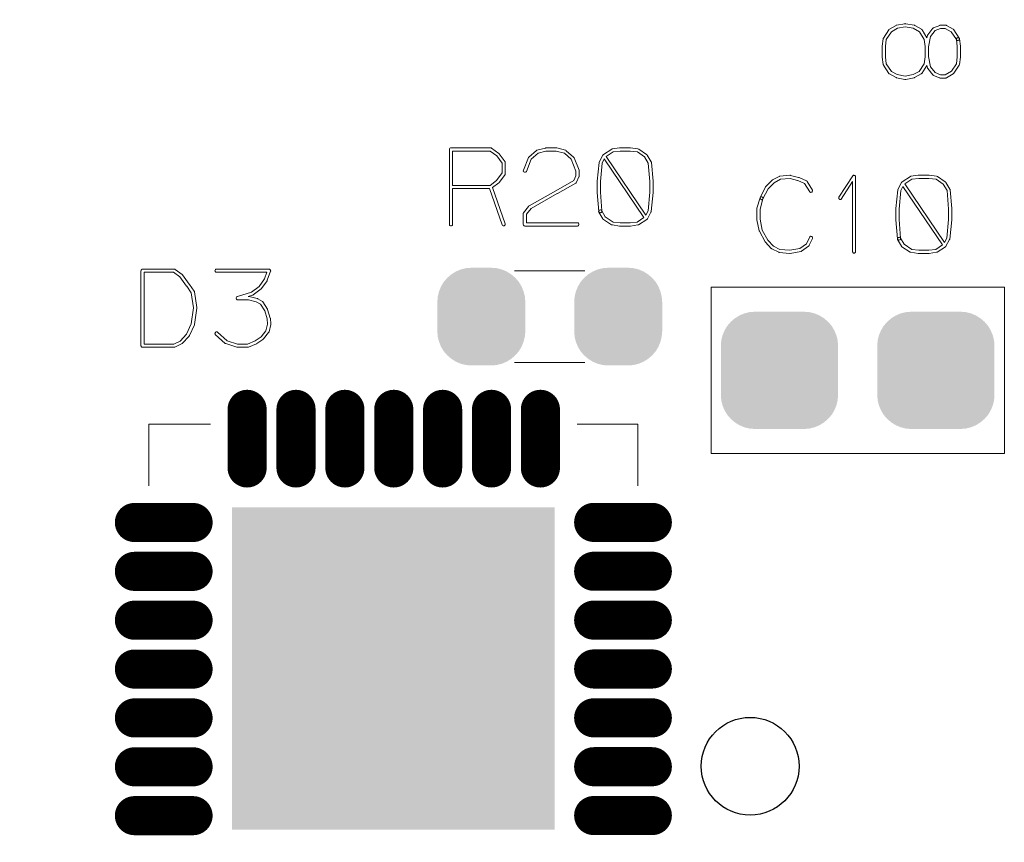
# Model space of a CAD drawing. Units: inches. Extents: x -20 to 45, y -45 to 70.
# Drawn here: x 11 to 21, y -28 to -19 of the extents above; entities that cross this region are included whole.
import ezdxf

# ---------------------------------------------------------------- set-up
doc = ezdxf.new("R2010")
doc.units = ezdxf.units.IN
doc.header["$MEASUREMENT"] = 0
doc.layers.get('0').update_dxf_attribs({"color": 255})
doc.layers.get('Defpoints').update_dxf_attribs({"color": 255})
doc.layers.add('SILKSCREENTOP_G', color=255, linetype='Continuous')
doc.styles.add('GOST-2.304_Type-B_italic', font='GOST Common Italic.ttf')
doc.dimstyles.get("Standard").update_dxf_attribs({"dimtxt": 2.5, "dimasz": 2.5, "dimexe": 1, "dimexo": 0, "dimgap": 0.5, "dimtad": 1, "dimdsep": 46, "dimtxsty": 'GOST-2.304_Type-B_italic', "dimcen": 0.09, "dimadec": 0, "dimazin": 0, "dimtfac": 1, "dimtofl": 0, "dimtmove": 0, "dimatfit": 3, "dimfxl": 1, "dimtolj": 1, "dimtzin": 0, "dimarcsym": 0})

# ---------------------------------------------------------------- blocks, each defined once
blk = doc.blocks.new('*D32')
at = {"color": 0, "lineweight": -2, "transparency": 16777216}
for p, q in [((9.661, -32.639), (9.661, 62.639)), ((32.521, -32.639), (32.521, 62.639)), ((12.161, 61.639), (30.021, 61.639))]:
    blk.add_line(p, q, dxfattribs=at)
at = {"color": 0, "transparency": 16777216}
for points in [[(12.161, 62.055), (12.161, 61.222), (9.661, 61.639)], [(30.021, 62.055), (30.021, 61.222), (32.521, 61.639)]]:
    blk.add_solid(points, dxfattribs=at)
at = {"layer": 'Defpoints', "color": 0, "transparency": 16777216}
for p in [(32.521, 61.639), (9.661, -32.639), (32.521, -32.639)]:
    blk.add_point(p, dxfattribs=at)
at = {"color": 0, "transparency": 16777216, "insert": (21.091, 63.389), "char_height": 2.5, "attachment_point": 5, "style": 'GOST-2.304_Type-B_italic'}
blk.add_mtext('\\A1;22.86', dxfattribs=at)

msp = doc.modelspace()

# ---------------------------------------------------------------- linework, layer by layer
at = {"color": 0, "const_width": 0.4}
for points in [[(13.595, -23.378), (13.595, -23.978)], [(14.095, -23.378), (14.095, -23.978)], [(14.595, -23.378), (14.595, -23.978)], [(15.095, -23.378), (15.095, -23.978)], [(15.595, -23.378), (15.595, -23.978)], [(16.095, -23.378), (16.095, -23.978)], [(16.595, -23.378), (16.595, -23.978)], [(13.042, -24.536), (12.442, -24.536)], [(17.74, -24.535), (17.14, -24.535)], [(13.042, -25.036), (12.442, -25.036)], [(17.74, -25.035), (17.14, -25.035)], [(13.042, -25.536), (12.442, -25.536)], [(17.74, -25.535), (17.14, -25.535)], [(13.042, -26.036), (12.442, -26.036)], [(17.74, -26.035), (17.14, -26.035)], [(13.042, -26.536), (12.442, -26.536)], [(17.74, -26.535), (17.14, -26.535)], [(13.042, -27.036), (12.442, -27.036)], [(17.74, -27.035), (17.14, -27.035)], [(13.042, -27.536), (12.442, -27.536)], [(17.74, -27.535), (17.14, -27.535)]]:
    msp.add_lwpolyline(points, dxfattribs=at)
at = {"color": 0, "const_width": 0.2}
for points in [[(13.495, -23.378, 1), (13.695, -23.378, 1)], [(13.995, -23.378, 1), (14.195, -23.378, 1)], [(14.495, -23.378, 1), (14.695, -23.378, 1)], [(14.995, -23.378, 1), (15.195, -23.378, 1)], [(15.495, -23.378, 1), (15.695, -23.378, 1)], [(15.995, -23.378, 1), (16.195, -23.378, 1)], [(16.495, -23.378, 1), (16.695, -23.378, 1)], [(13.495, -23.978, 1), (13.695, -23.978, 1)], [(13.995, -23.978, 1), (14.195, -23.978, 1)], [(14.495, -23.978, 1), (14.695, -23.978, 1)], [(14.995, -23.978, 1), (15.195, -23.978, 1)], [(15.495, -23.978, 1), (15.695, -23.978, 1)], [(15.995, -23.978, 1), (16.195, -23.978, 1)], [(16.495, -23.978, 1), (16.695, -23.978, 1)], [(12.342, -24.536, 1), (12.542, -24.536, 1)], [(12.942, -24.536, 1), (13.142, -24.536, 1)], [(17.04, -24.535, 1), (17.24, -24.535, 1)], [(17.64, -24.535, 1), (17.84, -24.535, 1)], [(12.342, -25.036, 1), (12.542, -25.036, 1)], [(12.942, -25.036, 1), (13.142, -25.036, 1)], [(17.04, -25.035, 1), (17.24, -25.035, 1)], [(17.64, -25.035, 1), (17.84, -25.035, 1)], [(12.342, -25.536, 1), (12.542, -25.536, 1)], [(12.942, -25.536, 1), (13.142, -25.536, 1)], [(17.04, -25.535, 1), (17.24, -25.535, 1)], [(17.64, -25.535, 1), (17.84, -25.535, 1)], [(12.342, -26.036, 1), (12.542, -26.036, 1)], [(12.942, -26.036, 1), (13.142, -26.036, 1)], [(17.04, -26.035, 1), (17.24, -26.035, 1)], [(17.64, -26.035, 1), (17.84, -26.035, 1)], [(12.342, -26.536, 1), (12.542, -26.536, 1)], [(12.942, -26.536, 1), (13.142, -26.536, 1)], [(17.04, -26.535, 1), (17.24, -26.535, 1)], [(17.64, -26.535, 1), (17.84, -26.535, 1)], [(12.342, -27.036, 1), (12.542, -27.036, 1)], [(12.942, -27.036, 1), (13.142, -27.036, 1)], [(17.04, -27.035, 1), (17.24, -27.035, 1)], [(17.64, -27.035, 1), (17.84, -27.035, 1)], [(12.342, -27.536, 1), (12.542, -27.536, 1)], [(12.942, -27.536, 1), (13.142, -27.536, 1)], [(17.04, -27.535, 1), (17.24, -27.535, 1)], [(17.64, -27.535, 1), (17.84, -27.535, 1)]]:
    msp.add_lwpolyline(points, format="xyb", close=True, dxfattribs=at)
at = {"color": 0}
msp.add_circle((18.741, -27.03), 0.5, dxfattribs=at)
for points in [[(15.732, -21.967), (15.782, -21.946), (16.249, -21.967), (16.199, -21.946)], [(15.782, -21.946), (15.836, -21.933), (16.199, -21.946), (16.145, -21.933)], [(15.836, -21.933), (15.891, -21.929), (16.145, -21.933), (16.09, -21.929)], [(17.132, -21.967), (17.182, -21.946), (17.649, -21.967), (17.599, -21.946)], [(17.182, -21.946), (17.236, -21.933), (17.599, -21.946), (17.545, -21.933)], [(17.236, -21.933), (17.291, -21.929), (17.545, -21.933), (17.49, -21.929)], [(15.607, -22.073), (15.643, -22.032), (16.374, -22.073), (16.338, -22.032)], [(15.643, -22.032), (15.685, -21.996), (16.338, -22.032), (16.296, -21.996)], [(15.685, -21.996), (15.732, -21.967), (16.296, -21.996), (16.249, -21.967)], [(17.007, -22.073), (17.043, -22.032), (17.774, -22.073), (17.738, -22.032)], [(17.043, -22.032), (17.085, -21.996), (17.738, -22.032), (17.696, -21.996)], [(17.085, -21.996), (17.132, -21.967), (17.696, -21.996), (17.649, -21.967)], [(15.558, -22.171), (15.579, -22.12), (16.423, -22.171), (16.402, -22.12)], [(15.579, -22.12), (15.607, -22.073), (16.402, -22.12), (16.374, -22.073)], [(16.958, -22.171), (16.979, -22.12), (17.823, -22.171), (17.802, -22.12)], [(16.979, -22.12), (17.007, -22.073), (17.802, -22.12), (17.774, -22.073)], [(15.541, -22.279), (15.545, -22.224), (16.441, -22.279), (16.436, -22.224)], [(15.545, -22.224), (15.558, -22.171), (16.436, -22.224), (16.423, -22.171)], [(16.941, -22.279), (16.945, -22.224), (17.841, -22.279), (17.836, -22.224)], [(16.945, -22.224), (16.958, -22.171), (17.836, -22.224), (17.823, -22.171)], [(15.541, -22.579), (15.541, -22.279), (16.441, -22.579), (16.441, -22.279)], [(16.941, -22.579), (16.941, -22.279), (17.841, -22.579), (17.841, -22.279)], [(18.543, -22.482), (18.585, -22.446), (19.538, -22.482), (19.496, -22.446)], [(18.585, -22.446), (18.632, -22.417), (19.496, -22.446), (19.449, -22.417)], [(18.632, -22.417), (18.682, -22.396), (19.449, -22.417), (19.399, -22.396)], [(18.682, -22.396), (18.736, -22.383), (19.399, -22.396), (19.345, -22.383)], [(18.736, -22.383), (18.791, -22.379), (19.345, -22.383), (19.29, -22.379)], [(20.143, -22.482), (20.185, -22.446), (21.138, -22.482), (21.096, -22.446)], [(20.185, -22.446), (20.232, -22.417), (21.096, -22.446), (21.049, -22.417)], [(20.232, -22.417), (20.282, -22.396), (21.049, -22.417), (20.999, -22.396)], [(20.282, -22.396), (20.336, -22.383), (20.999, -22.396), (20.945, -22.383)], [(20.336, -22.383), (20.391, -22.379), (20.945, -22.383), (20.89, -22.379)], [(18.479, -22.57), (18.507, -22.523), (19.602, -22.57), (19.574, -22.523)], [(18.507, -22.523), (18.543, -22.482), (19.574, -22.523), (19.538, -22.482)], [(20.079, -22.57), (20.107, -22.523), (21.202, -22.57), (21.174, -22.523)], [(20.107, -22.523), (20.143, -22.482), (21.174, -22.523), (21.138, -22.482)], [(15.545, -22.634), (15.541, -22.579), (16.436, -22.634), (16.441, -22.579)], [(15.558, -22.687), (15.545, -22.634), (16.423, -22.687), (16.436, -22.634)], [(16.945, -22.634), (16.941, -22.579), (17.836, -22.634), (17.841, -22.579)], [(16.958, -22.687), (16.945, -22.634), (17.823, -22.687), (17.836, -22.634)], [(18.445, -22.674), (18.458, -22.621), (19.636, -22.674), (19.623, -22.621)], [(18.458, -22.621), (18.479, -22.57), (19.623, -22.621), (19.602, -22.57)], [(20.045, -22.674), (20.058, -22.621), (21.236, -22.674), (21.223, -22.621)], [(20.058, -22.621), (20.079, -22.57), (21.223, -22.621), (21.202, -22.57)], [(15.579, -22.738), (15.558, -22.687), (16.402, -22.738), (16.423, -22.687)], [(15.607, -22.785), (15.579, -22.738), (16.374, -22.785), (16.402, -22.738)], [(16.979, -22.738), (16.958, -22.687), (17.802, -22.738), (17.823, -22.687)], [(17.007, -22.785), (16.979, -22.738), (17.774, -22.785), (17.802, -22.738)], [(18.441, -22.729), (18.445, -22.674), (19.64, -22.729), (19.636, -22.674)], [(18.441, -23.229), (18.441, -22.729), (19.64, -23.229), (19.64, -22.729)], [(20.041, -22.729), (20.045, -22.674), (21.24, -22.729), (21.236, -22.674)], [(20.041, -23.229), (20.041, -22.729), (21.24, -23.229), (21.24, -22.729)], [(15.643, -22.826), (15.607, -22.785), (16.338, -22.826), (16.374, -22.785)], [(15.685, -22.862), (15.643, -22.826), (16.296, -22.862), (16.338, -22.826)], [(15.732, -22.891), (15.685, -22.862), (16.249, -22.891), (16.296, -22.862)], [(17.043, -22.826), (17.007, -22.785), (17.738, -22.826), (17.774, -22.785)], [(17.085, -22.862), (17.043, -22.826), (17.696, -22.862), (17.738, -22.826)], [(17.132, -22.891), (17.085, -22.862), (17.649, -22.891), (17.696, -22.862)], [(15.782, -22.912), (15.732, -22.891), (16.199, -22.912), (16.249, -22.891)], [(15.836, -22.925), (15.782, -22.912), (16.145, -22.925), (16.199, -22.912)], [(15.891, -22.929), (15.836, -22.925), (16.09, -22.929), (16.145, -22.925)], [(17.182, -22.912), (17.132, -22.891), (17.599, -22.912), (17.649, -22.891)], [(17.236, -22.925), (17.182, -22.912), (17.545, -22.925), (17.599, -22.912)], [(17.291, -22.929), (17.236, -22.925), (17.49, -22.929), (17.545, -22.925)], [(18.445, -23.284), (18.441, -23.229), (19.636, -23.284), (19.64, -23.229)], [(20.045, -23.284), (20.041, -23.229), (21.236, -23.284), (21.24, -23.229)], [(18.458, -23.337), (18.445, -23.284), (19.623, -23.337), (19.636, -23.284)], [(18.479, -23.388), (18.458, -23.337), (19.602, -23.388), (19.623, -23.337)], [(20.058, -23.337), (20.045, -23.284), (21.223, -23.337), (21.236, -23.284)], [(20.079, -23.388), (20.058, -23.337), (21.202, -23.388), (21.223, -23.337)], [(18.507, -23.435), (18.479, -23.388), (19.574, -23.435), (19.602, -23.388)], [(18.543, -23.476), (18.507, -23.435), (19.538, -23.476), (19.574, -23.435)], [(20.107, -23.435), (20.079, -23.388), (21.174, -23.435), (21.202, -23.388)], [(20.143, -23.476), (20.107, -23.435), (21.138, -23.476), (21.174, -23.435)], [(18.585, -23.512), (18.543, -23.476), (19.496, -23.512), (19.538, -23.476)], [(18.632, -23.541), (18.585, -23.512), (19.449, -23.541), (19.496, -23.512)], [(18.682, -23.562), (18.632, -23.541), (19.399, -23.562), (19.449, -23.541)], [(18.736, -23.575), (18.682, -23.562), (19.345, -23.575), (19.399, -23.562)], [(20.185, -23.512), (20.143, -23.476), (21.096, -23.512), (21.138, -23.476)], [(20.232, -23.541), (20.185, -23.512), (21.049, -23.541), (21.096, -23.512)], [(20.282, -23.562), (20.232, -23.541), (20.999, -23.562), (21.049, -23.541)], [(20.336, -23.575), (20.282, -23.562), (20.945, -23.575), (20.999, -23.562)], [(18.791, -23.579), (18.736, -23.575), (19.29, -23.579), (19.345, -23.575)], [(20.391, -23.579), (20.336, -23.575), (20.89, -23.579), (20.945, -23.575)], [(13.441, -27.68), (13.441, -24.38), (16.741, -27.68), (16.741, -24.38)]]:
    msp.add_solid(points, dxfattribs=at)
at = {"layer": 'SILKSCREENTOP_G', "color": 0, "lineweight": 0}
for p, q in [((20.324, -19.432), (20.239, -19.448)), ((20.327, -19.431), (20.324, -19.432)), ((20.329, -19.432), (20.327, -19.431)), ((20.332, -19.432), (20.329, -19.432)), ((20.418, -19.448), (20.332, -19.432)), ((20.16, -19.495), (20.105, -19.58)), ((20.133, -19.594), (20.186, -19.516)), ((20.161, -19.492), (20.16, -19.495)), ((20.166, -19.489), (20.161, -19.492)), ((20.234, -19.449), (20.166, -19.489)), ((20.186, -19.516), (20.248, -19.479)), ((20.236, -19.448), (20.234, -19.448)), ((20.234, -19.448), (20.234, -19.449)), ((20.239, -19.448), (20.236, -19.448)), ((20.248, -19.479), (20.328, -19.465)), ((20.328, -19.465), (20.408, -19.479)), ((20.408, -19.479), (20.472, -19.516)), ((20.422, -19.448), (20.418, -19.448)), ((20.424, -19.449), (20.422, -19.448)), ((20.492, -19.489), (20.424, -19.449)), ((20.472, -19.516), (20.52, -19.594)), ((20.494, -19.489), (20.492, -19.489)), ((20.495, -19.49), (20.494, -19.489)), ((20.499, -19.495), (20.495, -19.49)), ((20.548, -19.577), (20.499, -19.495)), ((20.61, -19.479), (20.558, -19.545)), ((20.587, -19.562), (20.633, -19.502)), ((20.612, -19.477), (20.61, -19.479)), ((20.615, -19.474), (20.612, -19.476)), ((20.612, -19.476), (20.612, -19.477)), ((20.617, -19.473), (20.615, -19.474)), ((20.68, -19.449), (20.617, -19.473)), ((20.633, -19.502), (20.688, -19.481)), ((20.682, -19.448), (20.68, -19.448)), ((20.68, -19.448), (20.68, -19.449)), ((20.686, -19.448), (20.682, -19.448)), ((20.742, -19.448), (20.686, -19.448)), ((20.688, -19.481), (20.736, -19.481)), ((20.736, -19.481), (20.798, -19.516)), ((20.745, -19.448), (20.742, -19.448)), ((20.746, -19.448), (20.745, -19.448)), ((20.75, -19.45), (20.746, -19.448)), ((20.818, -19.489), (20.75, -19.45)), ((20.798, -19.516), (20.851, -19.594)), ((20.82, -19.489), (20.818, -19.489)), ((20.82, -19.49), (20.82, -19.489)), ((20.824, -19.495), (20.82, -19.49)), ((20.88, -19.58), (20.824, -19.495)), ((20.103, -19.586), (20.092, -19.66)), ((20.105, -19.58), (20.103, -19.584)), ((20.103, -19.584), (20.103, -19.586)), ((20.125, -19.666), (20.133, -19.594)), ((20.52, -19.594), (20.532, -19.666)), ((20.555, -19.553), (20.548, -19.577)), ((20.556, -19.548), (20.555, -19.55)), ((20.555, -19.55), (20.555, -19.553)), ((20.557, -19.547), (20.556, -19.548)), ((20.558, -19.546), (20.557, -19.547)), ((20.558, -19.545), (20.558, -19.546)), ((20.564, -19.668), (20.587, -19.562)), ((20.851, -19.584), (20.85, -19.591)), ((20.85, -19.591), (20.85, -19.594)), ((20.85, -19.594), (20.852, -19.598)), ((20.854, -19.58), (20.851, -19.584)), ((20.851, -19.594), (20.86, -19.666)), ((20.852, -19.598), (20.856, -19.601)), ((20.859, -19.577), (20.854, -19.58)), ((20.856, -19.601), (20.86, -19.604)), ((20.864, -19.576), (20.859, -19.577)), ((20.86, -19.604), (20.864, -19.604)), ((20.869, -19.576), (20.864, -19.576)), ((20.864, -19.604), (20.87, -19.602)), ((20.876, -19.577), (20.869, -19.576)), ((20.87, -19.602), (20.876, -19.599)), ((20.88, -19.58), (20.876, -19.577)), ((20.876, -19.599), (20.879, -19.596)), ((20.879, -19.596), (20.881, -19.591)), ((20.881, -19.583), (20.88, -19.58)), ((20.882, -19.585), (20.88, -19.58)), ((20.882, -19.585), (20.881, -19.583)), ((20.881, -19.591), (20.882, -19.586)), ((20.882, -19.586), (20.882, -19.585)), ((20.882, -19.586), (20.882, -19.585)), ((20.892, -19.66), (20.882, -19.586)), ((20.092, -19.66), (20.092, -19.662)), ((20.092, -19.662), (20.092, -19.665)), ((20.092, -19.665), (20.092, -19.772)), ((20.125, -19.668), (20.125, -19.666)), ((20.125, -19.769), (20.125, -19.668)), ((20.532, -19.666), (20.532, -19.668)), ((20.532, -19.668), (20.532, -19.769)), ((20.564, -19.769), (20.564, -19.668)), ((20.86, -19.666), (20.86, -19.77)), ((20.892, -19.664), (20.892, -19.66)), ((20.892, -19.665), (20.892, -19.664)), ((20.892, -19.77), (20.892, -19.665)), ((20.092, -19.772), (20.092, -19.774)), ((20.092, -19.774), (20.103, -19.849)), ((20.125, -19.77), (20.125, -19.769)), ((20.133, -19.841), (20.125, -19.77)), ((20.186, -19.92), (20.133, -19.841)), ((20.532, -19.77), (20.52, -19.842)), ((20.532, -19.769), (20.532, -19.77)), ((20.587, -19.873), (20.564, -19.769)), ((20.86, -19.77), (20.851, -19.844)), ((20.882, -19.849), (20.892, -19.774)), ((20.892, -19.772), (20.892, -19.77)), ((20.892, -19.774), (20.892, -19.772)), ((20.103, -19.849), (20.104, -19.852)), ((20.104, -19.852), (20.105, -19.856)), ((20.105, -19.856), (20.16, -19.94)), ((20.16, -19.94), (20.162, -19.944)), ((20.245, -19.952), (20.186, -19.92)), ((20.468, -19.92), (20.409, -19.953)), ((20.52, -19.842), (20.468, -19.92)), ((20.493, -19.943), (20.496, -19.94)), ((20.496, -19.94), (20.548, -19.86)), ((20.548, -19.86), (20.555, -19.884)), ((20.555, -19.884), (20.556, -19.886)), ((20.556, -19.886), (20.558, -19.889)), ((20.558, -19.889), (20.61, -19.956)), ((20.633, -19.932), (20.587, -19.873)), ((20.689, -19.956), (20.633, -19.932)), ((20.799, -19.916), (20.736, -19.956)), ((20.851, -19.844), (20.799, -19.916)), ((20.818, -19.944), (20.82, -19.942)), ((20.82, -19.942), (20.824, -19.937)), ((20.824, -19.937), (20.879, -19.857)), ((20.879, -19.857), (20.88, -19.855)), ((20.88, -19.855), (20.882, -19.849)), ((20.162, -19.944), (20.166, -19.944)), ((20.166, -19.944), (20.167, -19.945)), ((20.167, -19.945), (20.234, -19.982)), ((20.234, -19.982), (20.236, -19.982)), ((20.236, -19.982), (20.236, -19.983)), ((20.236, -19.983), (20.239, -19.984)), ((20.239, -19.984), (20.324, -20.004)), ((20.328, -19.97), (20.245, -19.952)), ((20.324, -20.004), (20.328, -20.004)), ((20.409, -19.953), (20.328, -19.97)), ((20.328, -20.004), (20.332, -20.004)), ((20.332, -20.004), (20.417, -19.985)), ((20.417, -19.985), (20.418, -19.984)), ((20.418, -19.984), (20.42, -19.984)), ((20.42, -19.984), (20.422, -19.983)), ((20.42, -19.984), (20.42, -19.984)), ((20.422, -19.983), (20.422, -19.982)), ((20.422, -19.982), (20.423, -19.982)), ((20.423, -19.982), (20.489, -19.945)), ((20.489, -19.945), (20.493, -19.943)), ((20.61, -19.956), (20.612, -19.958)), ((20.612, -19.958), (20.613, -19.96)), ((20.613, -19.96), (20.614, -19.961)), ((20.614, -19.961), (20.616, -19.962)), ((20.616, -19.962), (20.679, -19.986)), ((20.679, -19.986), (20.68, -19.987)), ((20.68, -19.987), (20.682, -19.988)), ((20.682, -19.988), (20.686, -19.988)), ((20.686, -19.988), (20.742, -19.988)), ((20.736, -19.956), (20.689, -19.956)), ((20.742, -19.988), (20.744, -19.988)), ((20.744, -19.988), (20.746, -19.987)), ((20.746, -19.987), (20.75, -19.985)), ((20.75, -19.985), (20.818, -19.944)), ((15.666, -20.711), (15.664, -20.718)), ((15.664, -20.718), (15.664, -21.486)), ((15.67, -20.707), (15.666, -20.711)), ((15.674, -20.703), (15.67, -20.707)), ((15.68, -20.702), (15.674, -20.703)), ((16.084, -20.702), (15.68, -20.702)), ((15.697, -20.735), (16.08, -20.735)), ((15.697, -21.086), (15.697, -20.735)), ((16.08, -20.735), (16.148, -20.785)), ((16.088, -20.703), (16.084, -20.702)), ((16.091, -20.703), (16.088, -20.703)), ((16.095, -20.705), (16.091, -20.703)), ((16.17, -20.76), (16.095, -20.705)), ((16.554, -20.73), (16.477, -20.796)), ((16.56, -20.727), (16.554, -20.73)), ((16.647, -20.704), (16.56, -20.727)), ((16.572, -20.756), (16.652, -20.735)), ((16.649, -20.703), (16.647, -20.704)), ((16.652, -20.702), (16.649, -20.703)), ((16.759, -20.702), (16.652, -20.702)), ((16.652, -20.735), (16.756, -20.735)), ((16.756, -20.735), (16.84, -20.758)), ((16.764, -20.702), (16.759, -20.702)), ((16.852, -20.725), (16.764, -20.702)), ((16.855, -20.727), (16.852, -20.725)), ((16.859, -20.731), (16.855, -20.727)), ((16.935, -20.797), (16.859, -20.731)), ((17.325, -20.715), (17.239, -20.771)), ((17.268, -20.791), (17.339, -20.743)), ((17.328, -20.713), (17.325, -20.715)), ((17.329, -20.712), (17.328, -20.713)), ((17.331, -20.712), (17.329, -20.712)), ((17.405, -20.702), (17.331, -20.712)), ((17.339, -20.743), (17.411, -20.735)), ((17.406, -20.702), (17.405, -20.702)), ((17.409, -20.702), (17.406, -20.702)), ((17.517, -20.702), (17.409, -20.702)), ((17.411, -20.735), (17.411, -20.735)), ((17.411, -20.735), (17.513, -20.735)), ((17.513, -20.735), (17.515, -20.735)), ((17.515, -20.735), (17.587, -20.743)), ((17.518, -20.702), (17.517, -20.702)), ((17.593, -20.712), (17.518, -20.702)), ((17.587, -20.743), (17.66, -20.795)), ((17.599, -20.714), (17.593, -20.712)), ((17.601, -20.715), (17.599, -20.714)), ((17.681, -20.771), (17.601, -20.715)), ((16.148, -20.785), (16.203, -20.86)), ((16.17, -20.761), (16.17, -20.76)), ((16.171, -20.762), (16.17, -20.761)), ((16.174, -20.763), (16.171, -20.762)), ((16.233, -20.846), (16.174, -20.763)), ((16.233, -20.847), (16.233, -20.846)), ((16.234, -20.848), (16.233, -20.847)), ((16.235, -20.85), (16.234, -20.848)), ((16.474, -20.802), (16.421, -20.93)), ((16.452, -20.944), (16.502, -20.819)), ((16.475, -20.798), (16.474, -20.802)), ((16.477, -20.796), (16.475, -20.798)), ((16.502, -20.819), (16.572, -20.756)), ((16.84, -20.758), (16.911, -20.819)), ((16.911, -20.819), (16.959, -20.942)), ((16.937, -20.8), (16.935, -20.797)), ((16.939, -20.803), (16.937, -20.8)), ((16.991, -20.931), (16.939, -20.803)), ((17.197, -20.847), (17.195, -20.849)), ((17.195, -20.849), (17.195, -20.853)), ((17.233, -20.777), (17.197, -20.847)), ((17.227, -20.859), (17.249, -20.816)), ((17.236, -20.773), (17.233, -20.777)), ((17.239, -20.771), (17.236, -20.773)), ((17.249, -20.816), (17.653, -21.415)), ((17.673, -21.39), (17.268, -20.791)), ((17.66, -20.795), (17.699, -20.86)), ((17.686, -20.774), (17.681, -20.771)), ((17.688, -20.776), (17.686, -20.774)), ((17.729, -20.846), (17.688, -20.776)), ((17.731, -20.85), (17.729, -20.846)), ((16.203, -20.86), (16.203, -20.959)), ((16.235, -20.851), (16.235, -20.85)), ((16.235, -20.855), (16.235, -20.851)), ((16.235, -20.965), (16.235, -20.855)), ((16.421, -20.93), (16.42, -20.937)), ((16.42, -20.937), (16.423, -20.942)), ((16.423, -20.942), (16.427, -20.947)), ((16.427, -20.947), (16.431, -20.95)), ((16.431, -20.95), (16.437, -20.951)), ((16.443, -20.951), (16.449, -20.948)), ((16.449, -20.948), (16.452, -20.944)), ((16.959, -20.942), (16.959, -20.988)), ((16.991, -20.933), (16.991, -20.931)), ((16.991, -20.935), (16.991, -20.933)), ((16.991, -20.937), (16.991, -20.935)), ((16.991, -20.992), (16.991, -20.937)), ((17.195, -20.853), (17.176, -21.043)), ((17.209, -21.048), (17.227, -20.859)), ((17.699, -20.86), (17.715, -21.048)), ((17.731, -20.853), (17.731, -20.85)), ((17.747, -21.043), (17.731, -20.853)), ((16.147, -21.037), (16.08, -21.086)), ((16.203, -20.959), (16.147, -21.037)), ((16.175, -21.054), (16.233, -20.975)), ((16.233, -20.973), (16.234, -20.972)), ((16.233, -20.975), (16.233, -20.973)), ((16.234, -20.972), (16.235, -20.971)), ((16.235, -20.967), (16.235, -20.965)), ((16.235, -20.969), (16.235, -20.967)), ((16.235, -20.971), (16.235, -20.969)), ((16.437, -20.951), (16.443, -20.951)), ((16.936, -21.035), (16.754, -21.142)), ((16.959, -20.988), (16.936, -21.035)), ((16.963, -21.055), (16.989, -21)), ((16.989, -20.999), (16.991, -20.998)), ((16.989, -21), (16.989, -20.999)), ((16.991, -20.994), (16.991, -20.992)), ((16.991, -20.995), (16.991, -20.994)), ((16.991, -20.996), (16.991, -20.995)), ((16.991, -20.998), (16.991, -20.996)), ((17.176, -21.043), (17.176, -21.047)), ((17.176, -21.047), (17.176, -21.157)), ((17.209, -21.155), (17.209, -21.048)), ((17.715, -21.048), (17.715, -21.154)), ((17.747, -21.046), (17.747, -21.043)), ((17.747, -21.047), (17.747, -21.046)), ((17.747, -21.049), (17.747, -21.047)), ((17.747, -21.157), (17.747, -21.049)), ((18.962, -21.035), (18.901, -21.096)), ((18.966, -21.032), (18.962, -21.035)), ((18.97, -21.031), (18.966, -21.032)), ((19.039, -20.995), (18.97, -21.031)), ((18.986, -21.059), (19.05, -21.024)), ((19.04, -20.994), (19.039, -20.995)), ((19.042, -20.993), (19.04, -20.994)), ((19.043, -20.993), (19.042, -20.993)), ((19.045, -20.992), (19.043, -20.993)), ((19.148, -20.982), (19.045, -20.992)), ((19.05, -21.024), (19.149, -21.015)), ((19.152, -20.983), (19.148, -20.982)), ((19.149, -21.015), (19.225, -21.035)), ((19.155, -20.984), (19.152, -20.983)), ((19.234, -21.005), (19.155, -20.984)), ((19.225, -21.035), (19.225, -21.036)), ((19.225, -21.036), (19.227, -21.037)), ((19.227, -21.037), (19.298, -21.067)), ((19.238, -21.005), (19.234, -21.005)), ((19.241, -21.006), (19.238, -21.005)), ((19.316, -21.039), (19.241, -21.006)), ((19.317, -21.04), (19.316, -21.039)), ((19.319, -21.041), (19.317, -21.04)), ((19.323, -21.046), (19.319, -21.041)), ((19.378, -21.134), (19.323, -21.046)), ((19.791, -20.988), (19.648, -21.208)), ((19.671, -21.227), (19.789, -21.047)), ((19.789, -21.047), (19.789, -21.766)), ((19.795, -20.985), (19.791, -20.988)), ((19.798, -20.983), (19.795, -20.985)), ((19.801, -20.983), (19.798, -20.983)), ((19.805, -20.985), (19.801, -20.983)), ((19.811, -20.986), (19.805, -20.985)), ((19.815, -20.988), (19.811, -20.986)), ((19.817, -20.992), (19.815, -20.988)), ((19.818, -20.998), (19.817, -20.992)), ((19.818, -21.766), (19.818, -20.998)), ((20.38, -20.995), (20.295, -21.051)), ((20.323, -21.071), (20.394, -21.023)), ((20.383, -20.993), (20.38, -20.995)), ((20.384, -20.992), (20.383, -20.993)), ((20.386, -20.992), (20.384, -20.992)), ((20.46, -20.982), (20.386, -20.992)), ((20.394, -21.023), (20.466, -21.015)), ((20.461, -20.982), (20.46, -20.982)), ((20.464, -20.982), (20.461, -20.982)), ((20.572, -20.982), (20.464, -20.982)), ((20.466, -21.015), (20.467, -21.015)), ((20.467, -21.015), (20.568, -21.015)), ((20.568, -21.015), (20.57, -21.015)), ((20.57, -21.015), (20.643, -21.023)), ((20.573, -20.982), (20.572, -20.982)), ((20.648, -20.992), (20.573, -20.982)), ((20.643, -21.023), (20.715, -21.075)), ((20.654, -20.994), (20.648, -20.992)), ((20.656, -20.995), (20.654, -20.994)), ((20.736, -21.051), (20.656, -20.995)), ((16.08, -21.086), (15.697, -21.086)), ((15.697, -21.486), (15.697, -21.118)), ((15.697, -21.118), (16.073, -21.118)), ((16.073, -21.118), (16.204, -21.491)), ((16.104, -21.109), (16.17, -21.061)), ((16.235, -21.48), (16.104, -21.109)), ((16.17, -21.061), (16.172, -21.059)), ((16.172, -21.059), (16.175, -21.054)), ((16.752, -21.143), (16.48, -21.296)), ((16.754, -21.142), (16.752, -21.143)), ((16.77, -21.171), (16.956, -21.062)), ((16.956, -21.062), (16.957, -21.062)), ((16.957, -21.062), (16.961, -21.059)), ((16.961, -21.059), (16.963, -21.055)), ((18.898, -21.103), (18.844, -21.209)), ((18.871, -21.225), (18.925, -21.12)), ((18.899, -21.1), (18.898, -21.103)), ((18.901, -21.096), (18.899, -21.1)), ((18.925, -21.12), (18.986, -21.059)), ((19.298, -21.067), (19.351, -21.152)), ((19.371, -21.155), (19.376, -21.151)), ((19.376, -21.151), (19.379, -21.146)), ((19.38, -21.139), (19.378, -21.134)), ((19.379, -21.146), (19.38, -21.139)), ((20.25, -21.133), (20.231, -21.323)), ((20.251, -21.129), (20.25, -21.133)), ((20.252, -21.127), (20.251, -21.129)), ((20.288, -21.057), (20.252, -21.127)), ((20.264, -21.328), (20.282, -21.139)), ((20.282, -21.139), (20.304, -21.096)), ((20.291, -21.053), (20.288, -21.057)), ((20.295, -21.051), (20.291, -21.053)), ((20.304, -21.096), (20.708, -21.695)), ((20.728, -21.67), (20.323, -21.071)), ((20.715, -21.075), (20.755, -21.14)), ((20.741, -21.054), (20.736, -21.051)), ((20.743, -21.056), (20.741, -21.054)), ((20.784, -21.126), (20.743, -21.056)), ((20.755, -21.14), (20.771, -21.328)), ((20.786, -21.13), (20.784, -21.126)), ((20.787, -21.133), (20.786, -21.13)), ((20.803, -21.323), (20.787, -21.133)), ((16.499, -21.323), (16.768, -21.171)), ((16.768, -21.171), (16.77, -21.171)), ((17.176, -21.157), (17.176, -21.158)), ((17.176, -21.158), (17.176, -21.16)), ((17.176, -21.16), (17.192, -21.353)), ((17.209, -21.156), (17.209, -21.155)), ((17.223, -21.347), (17.209, -21.156)), ((17.715, -21.154), (17.696, -21.348)), ((17.728, -21.355), (17.747, -21.16)), ((17.747, -21.159), (17.747, -21.157)), ((17.747, -21.16), (17.747, -21.159)), ((18.842, -21.215), (18.81, -21.321)), ((18.843, -21.213), (18.842, -21.215)), ((18.843, -21.213), (18.842, -21.215)), ((18.842, -21.215), (18.843, -21.22)), ((18.842, -21.328), (18.871, -21.225)), ((18.845, -21.207), (18.843, -21.213)), ((18.844, -21.209), (18.843, -21.213)), ((18.843, -21.22), (18.845, -21.225)), ((18.85, -21.204), (18.845, -21.207)), ((18.845, -21.225), (18.849, -21.229)), ((18.849, -21.229), (18.853, -21.231)), ((18.855, -21.203), (18.85, -21.204)), ((18.853, -21.231), (18.858, -21.233)), ((18.861, -21.204), (18.855, -21.203)), ((18.858, -21.233), (18.863, -21.232)), ((18.867, -21.207), (18.861, -21.204)), ((18.863, -21.232), (18.867, -21.23)), ((18.871, -21.211), (18.867, -21.207)), ((18.867, -21.23), (18.871, -21.225)), ((18.872, -21.213), (18.871, -21.211)), ((18.871, -21.225), (18.873, -21.222)), ((18.874, -21.215), (18.872, -21.213)), ((18.873, -21.222), (18.874, -21.215)), ((19.351, -21.152), (19.355, -21.156)), ((19.355, -21.156), (19.359, -21.158)), ((19.359, -21.158), (19.366, -21.157)), ((19.366, -21.157), (19.371, -21.155)), ((19.648, -21.208), (19.647, -21.214)), ((19.647, -21.214), (19.647, -21.219)), ((19.647, -21.219), (19.649, -21.223)), ((19.649, -21.223), (19.653, -21.228)), ((19.653, -21.228), (19.658, -21.231)), ((19.658, -21.231), (19.663, -21.232)), ((19.663, -21.232), (19.665, -21.232)), ((19.665, -21.232), (19.667, -21.231)), ((19.667, -21.231), (19.671, -21.227)), ((16.475, -21.301), (16.423, -21.366)), ((16.453, -21.382), (16.499, -21.323)), ((16.478, -21.297), (16.475, -21.301)), ((16.48, -21.296), (16.478, -21.297)), ((17.192, -21.349), (17.191, -21.355)), ((17.196, -21.345), (17.192, -21.349)), ((17.2, -21.341), (17.196, -21.345)), ((17.206, -21.338), (17.2, -21.341)), ((17.211, -21.337), (17.206, -21.338)), ((17.218, -21.339), (17.211, -21.337)), ((17.222, -21.343), (17.218, -21.339)), ((17.223, -21.347), (17.222, -21.343)), ((17.224, -21.351), (17.223, -21.347)), ((17.259, -21.408), (17.223, -21.347)), ((17.223, -21.357), (17.224, -21.351)), ((17.696, -21.348), (17.673, -21.39)), ((18.81, -21.324), (18.809, -21.325)), ((18.809, -21.325), (18.809, -21.327)), ((18.809, -21.327), (18.809, -21.435)), ((18.81, -21.321), (18.81, -21.323)), ((18.81, -21.323), (18.81, -21.324)), ((18.842, -21.433), (18.842, -21.328)), ((20.231, -21.323), (20.231, -21.327)), ((20.231, -21.327), (20.231, -21.437)), ((20.264, -21.435), (20.264, -21.328)), ((20.771, -21.328), (20.771, -21.434)), ((20.803, -21.326), (20.803, -21.323)), ((20.803, -21.327), (20.803, -21.326)), ((20.803, -21.329), (20.803, -21.327)), ((20.803, -21.437), (20.803, -21.329)), ((16.421, -21.369), (16.42, -21.371)), ((16.42, -21.371), (16.42, -21.376)), ((16.42, -21.376), (16.42, -21.486)), ((16.422, -21.368), (16.421, -21.369)), ((16.423, -21.366), (16.422, -21.368)), ((16.453, -21.469), (16.453, -21.382)), ((17.191, -21.355), (17.192, -21.357)), ((17.192, -21.353), (17.194, -21.359)), ((17.192, -21.357), (17.193, -21.36)), ((17.193, -21.36), (17.233, -21.429)), ((17.194, -21.359), (17.197, -21.363)), ((17.197, -21.363), (17.203, -21.365)), ((17.203, -21.365), (17.208, -21.366)), ((17.208, -21.366), (17.215, -21.365)), ((17.215, -21.365), (17.219, -21.362)), ((17.219, -21.362), (17.223, -21.357)), ((17.233, -21.429), (17.234, -21.431)), ((17.234, -21.431), (17.235, -21.431)), ((17.235, -21.431), (17.239, -21.435)), ((17.239, -21.435), (17.324, -21.489)), ((17.339, -21.461), (17.259, -21.408)), ((17.653, -21.415), (17.586, -21.461)), ((17.6, -21.489), (17.684, -21.435)), ((17.684, -21.435), (17.687, -21.432)), ((17.687, -21.432), (17.689, -21.427)), ((17.689, -21.427), (17.726, -21.36)), ((17.726, -21.36), (17.727, -21.358)), ((17.727, -21.358), (17.728, -21.355)), ((18.809, -21.435), (18.808, -21.437)), ((18.808, -21.437), (18.809, -21.44)), ((18.809, -21.44), (18.833, -21.55)), ((18.865, -21.543), (18.842, -21.433)), ((20.231, -21.437), (20.231, -21.438)), ((20.231, -21.438), (20.231, -21.44)), ((20.231, -21.44), (20.247, -21.633)), ((20.264, -21.436), (20.264, -21.435)), ((20.278, -21.627), (20.264, -21.436)), ((20.771, -21.434), (20.751, -21.628)), ((20.783, -21.635), (20.803, -21.44)), ((20.803, -21.439), (20.803, -21.437)), ((20.803, -21.44), (20.803, -21.439)), ((15.664, -21.486), (15.666, -21.492)), ((15.666, -21.492), (15.669, -21.496)), ((15.669, -21.496), (15.675, -21.499)), ((15.675, -21.499), (15.68, -21.499)), ((15.68, -21.499), (15.687, -21.499)), ((15.687, -21.499), (15.692, -21.496)), ((15.692, -21.496), (15.695, -21.492)), ((15.695, -21.492), (15.697, -21.486)), ((16.204, -21.491), (16.207, -21.496)), ((16.207, -21.496), (16.213, -21.499)), ((16.213, -21.499), (16.219, -21.5)), ((16.219, -21.5), (16.225, -21.499)), ((16.225, -21.499), (16.23, -21.495)), ((16.23, -21.495), (16.234, -21.491)), ((16.234, -21.491), (16.235, -21.487)), ((16.235, -21.487), (16.235, -21.48)), ((16.42, -21.486), (16.422, -21.492)), ((16.422, -21.492), (16.426, -21.496)), ((16.426, -21.496), (16.43, -21.5)), ((16.43, -21.5), (16.436, -21.502)), ((16.436, -21.502), (16.975, -21.502)), ((16.975, -21.469), (16.453, -21.469)), ((16.982, -21.471), (16.975, -21.469)), ((16.975, -21.502), (16.982, -21.5)), ((16.986, -21.474), (16.982, -21.471)), ((16.982, -21.5), (16.986, -21.497)), ((16.988, -21.479), (16.986, -21.474)), ((16.986, -21.497), (16.988, -21.491)), ((16.989, -21.486), (16.988, -21.479)), ((16.988, -21.491), (16.989, -21.486)), ((17.324, -21.489), (17.327, -21.491)), ((17.327, -21.491), (17.331, -21.491)), ((17.331, -21.491), (17.404, -21.502)), ((17.411, -21.469), (17.339, -21.461)), ((17.404, -21.502), (17.406, -21.502)), ((17.406, -21.502), (17.409, -21.502)), ((17.409, -21.502), (17.515, -21.502)), ((17.513, -21.469), (17.411, -21.469)), ((17.411, -21.469), (17.411, -21.469)), ((17.515, -21.469), (17.513, -21.469)), ((17.586, -21.461), (17.515, -21.469)), ((17.515, -21.502), (17.516, -21.502)), ((17.516, -21.502), (17.518, -21.502)), ((17.518, -21.502), (17.593, -21.491)), ((17.593, -21.491), (17.596, -21.491)), ((17.596, -21.491), (17.6, -21.489)), ((18.833, -21.55), (18.833, -21.552)), ((18.833, -21.552), (18.835, -21.555)), ((18.922, -21.646), (18.865, -21.543)), ((18.835, -21.555), (18.835, -21.555)), ((18.835, -21.555), (18.895, -21.663)), ((18.979, -21.707), (18.922, -21.646)), ((19.351, -21.614), (19.317, -21.683)), ((19.345, -21.699), (19.378, -21.63)), ((19.355, -21.61), (19.351, -21.614)), ((19.359, -21.607), (19.355, -21.61)), ((19.365, -21.608), (19.359, -21.607)), ((19.371, -21.61), (19.365, -21.608)), ((19.375, -21.613), (19.371, -21.61)), ((19.379, -21.618), (19.375, -21.613)), ((19.378, -21.63), (19.379, -21.627)), ((19.38, -21.623), (19.379, -21.618)), ((19.379, -21.627), (19.38, -21.623)), ((20.251, -21.625), (20.247, -21.629)), ((20.247, -21.629), (20.247, -21.635)), ((20.247, -21.633), (20.249, -21.639)), ((20.247, -21.635), (20.247, -21.637)), ((20.247, -21.637), (20.248, -21.64)), ((20.248, -21.64), (20.288, -21.709)), ((20.249, -21.639), (20.252, -21.643)), ((20.255, -21.621), (20.251, -21.625)), ((20.252, -21.643), (20.258, -21.645)), ((20.261, -21.618), (20.255, -21.621)), ((20.258, -21.645), (20.263, -21.646)), ((20.267, -21.617), (20.261, -21.618)), ((20.263, -21.646), (20.27, -21.645)), ((20.273, -21.619), (20.267, -21.617)), ((20.27, -21.645), (20.275, -21.642)), ((20.277, -21.623), (20.273, -21.619)), ((20.275, -21.642), (20.278, -21.637)), ((20.278, -21.627), (20.277, -21.623)), ((20.279, -21.631), (20.278, -21.627)), ((20.315, -21.688), (20.278, -21.627)), ((20.278, -21.637), (20.279, -21.631)), ((20.751, -21.628), (20.728, -21.67)), ((20.744, -21.707), (20.781, -21.64)), ((20.781, -21.64), (20.782, -21.638)), ((20.782, -21.638), (20.783, -21.635)), ((18.895, -21.663), (18.895, -21.664)), ((18.895, -21.664), (18.897, -21.666)), ((18.897, -21.666), (18.898, -21.667)), ((18.898, -21.667), (18.957, -21.731)), ((18.957, -21.731), (18.959, -21.731)), ((18.959, -21.731), (18.959, -21.731)), ((18.959, -21.731), (18.96, -21.733)), ((18.96, -21.733), (18.962, -21.734)), ((18.962, -21.734), (19.033, -21.769)), ((19.044, -21.741), (18.979, -21.707)), ((19.147, -21.749), (19.044, -21.741)), ((19.25, -21.731), (19.147, -21.749)), ((19.317, -21.683), (19.25, -21.731)), ((19.266, -21.759), (19.339, -21.707)), ((19.339, -21.707), (19.343, -21.704)), ((19.343, -21.704), (19.345, -21.699)), ((20.288, -21.709), (20.289, -21.711)), ((20.289, -21.711), (20.29, -21.711)), ((20.29, -21.711), (20.294, -21.715)), ((20.294, -21.715), (20.379, -21.769)), ((20.394, -21.741), (20.315, -21.688)), ((20.466, -21.749), (20.394, -21.741)), ((20.467, -21.749), (20.466, -21.749)), ((20.568, -21.749), (20.467, -21.749)), ((20.57, -21.749), (20.568, -21.749)), ((20.641, -21.741), (20.57, -21.749)), ((20.708, -21.695), (20.641, -21.741)), ((20.655, -21.769), (20.739, -21.715)), ((20.739, -21.715), (20.742, -21.712)), ((20.742, -21.712), (20.744, -21.707)), ((19.033, -21.769), (19.036, -21.772)), ((19.036, -21.772), (19.039, -21.773)), ((19.039, -21.773), (19.147, -21.782)), ((19.147, -21.782), (19.148, -21.782)), ((19.148, -21.782), (19.149, -21.782)), ((19.149, -21.782), (19.151, -21.782)), ((19.151, -21.782), (19.26, -21.763)), ((19.26, -21.763), (19.263, -21.762)), ((19.263, -21.762), (19.266, -21.759)), ((19.789, -21.766), (19.79, -21.771)), ((19.79, -21.771), (19.794, -21.776)), ((19.794, -21.776), (19.799, -21.779)), ((19.799, -21.779), (19.803, -21.779)), ((19.803, -21.779), (19.808, -21.779)), ((19.808, -21.779), (19.813, -21.776)), ((19.813, -21.776), (19.817, -21.771)), ((19.817, -21.771), (19.818, -21.766)), ((20.379, -21.769), (20.383, -21.771)), ((20.383, -21.771), (20.386, -21.771)), ((20.386, -21.771), (20.459, -21.782)), ((20.459, -21.782), (20.461, -21.782)), ((20.461, -21.782), (20.464, -21.782)), ((20.464, -21.782), (20.57, -21.782)), ((20.57, -21.782), (20.571, -21.782)), ((20.571, -21.782), (20.573, -21.782)), ((20.573, -21.782), (20.648, -21.771)), ((20.648, -21.771), (20.651, -21.771)), ((20.651, -21.771), (20.655, -21.769)), ((12.51, -21.953), (12.509, -21.959)), ((12.514, -21.949), (12.51, -21.953)), ((12.519, -21.945), (12.514, -21.949)), ((12.525, -21.943), (12.519, -21.945)), ((12.849, -21.943), (12.525, -21.943)), ((12.852, -21.944), (12.849, -21.943)), ((12.854, -21.945), (12.852, -21.944)), ((12.858, -21.946), (12.854, -21.945)), ((12.929, -21.997), (12.858, -21.946)), ((13.267, -21.953), (13.266, -21.96)), ((13.27, -21.948), (13.267, -21.953)), ((13.274, -21.945), (13.27, -21.948)), ((13.28, -21.943), (13.274, -21.945)), ((13.82, -21.943), (13.28, -21.943)), ((13.823, -21.944), (13.82, -21.943)), ((13.826, -21.945), (13.823, -21.944)), ((13.829, -21.948), (13.826, -21.945)), ((13.831, -21.951), (13.829, -21.948)), ((13.834, -21.954), (13.831, -21.951)), ((13.835, -21.958), (13.834, -21.954)), ((12.509, -21.959), (12.509, -22.727)), ((12.541, -22.71), (12.541, -21.976)), ((12.541, -21.976), (12.843, -21.976)), ((12.843, -21.976), (12.907, -22.023)), ((12.907, -22.023), (12.975, -22.116)), ((12.929, -21.999), (12.929, -21.997)), ((12.931, -22), (12.929, -21.999)), ((12.933, -22.001), (12.931, -22)), ((13.002, -22.097), (12.933, -22.001)), ((13.266, -21.96), (13.267, -21.965)), ((13.267, -21.965), (13.27, -21.971)), ((13.27, -21.971), (13.274, -21.974)), ((13.274, -21.974), (13.28, -21.976)), ((13.28, -21.976), (13.796, -21.976)), ((13.773, -22.043), (13.717, -22.121)), ((13.796, -21.976), (13.773, -22.043)), ((13.801, -22.056), (13.834, -21.965)), ((13.801, -22.058), (13.801, -22.056)), ((13.834, -21.965), (13.836, -21.961)), ((13.836, -21.961), (13.835, -21.958)), ((17.051, -21.959), (16.331, -21.959)), ((16.331, -21.959), (16.331, -21.959)), ((16.331, -21.959), (17.051, -21.959)), ((17.051, -21.959), (17.051, -21.959)), ((12.975, -22.116), (12.977, -22.117)), ((12.977, -22.117), (13.024, -22.185)), ((13.004, -22.1), (13.002, -22.097)), ((13.054, -22.169), (13.004, -22.1)), ((13.717, -22.121), (13.64, -22.18)), ((13.658, -22.207), (13.737, -22.145)), ((13.737, -22.145), (13.739, -22.145)), ((13.739, -22.145), (13.74, -22.143)), ((13.74, -22.143), (13.741, -22.143)), ((13.741, -22.143), (13.799, -22.062)), ((13.799, -22.062), (13.801, -22.058)), ((21.341, -22.129), (18.341, -22.129)), ((18.341, -22.129), (18.341, -23.829)), ((21.341, -23.829), (21.341, -22.129)), ((13.024, -22.185), (13.047, -22.338)), ((13.054, -22.17), (13.054, -22.169)), ((13.056, -22.173), (13.054, -22.17)), ((13.057, -22.174), (13.056, -22.173)), ((13.057, -22.176), (13.057, -22.174)), ((13.081, -22.336), (13.057, -22.176)), ((13.485, -22.231), (13.482, -22.237)), ((13.482, -22.237), (13.482, -22.244)), ((13.482, -22.244), (13.485, -22.25)), ((13.486, -22.229), (13.485, -22.231)), ((13.485, -22.25), (13.489, -22.254)), ((13.49, -22.225), (13.486, -22.229)), ((13.489, -22.254), (13.493, -22.256)), ((13.495, -22.223), (13.49, -22.225)), ((13.493, -22.256), (13.496, -22.256)), ((13.64, -22.18), (13.495, -22.223)), ((13.496, -22.256), (13.609, -22.256)), ((13.605, -22.223), (13.65, -22.21)), ((13.609, -22.223), (13.605, -22.223)), ((13.616, -22.223), (13.609, -22.223)), ((13.609, -22.256), (13.688, -22.277)), ((13.698, -22.244), (13.616, -22.223)), ((13.65, -22.21), (13.655, -22.209)), ((13.655, -22.209), (13.658, -22.207)), ((13.698, -22.245), (13.698, -22.244)), ((13.7, -22.245), (13.698, -22.245)), ((13.703, -22.246), (13.7, -22.245)), ((13.753, -22.274), (13.703, -22.246)), ((13.047, -22.338), (13.024, -22.503)), ((13.057, -22.51), (13.081, -22.341)), ((13.081, -22.341), (13.081, -22.336)), ((13.688, -22.277), (13.732, -22.302)), ((13.732, -22.302), (13.775, -22.369)), ((13.754, -22.277), (13.753, -22.274)), ((13.757, -22.278), (13.754, -22.277)), ((13.757, -22.279), (13.757, -22.278)), ((13.802, -22.352), (13.757, -22.279)), ((13.805, -22.356), (13.802, -22.352)), ((13.805, -22.358), (13.805, -22.356)), ((13.831, -22.444), (13.805, -22.358)), ((13.775, -22.369), (13.801, -22.453)), ((13.801, -22.453), (13.804, -22.505)), ((13.833, -22.446), (13.831, -22.444)), ((13.833, -22.449), (13.833, -22.446)), ((13.836, -22.504), (13.833, -22.449)), ((13.024, -22.503), (12.976, -22.609)), ((13.005, -22.623), (13.056, -22.514)), ((13.056, -22.514), (13.057, -22.513)), ((13.057, -22.511), (13.057, -22.51)), ((13.057, -22.513), (13.057, -22.511)), ((13.804, -22.505), (13.788, -22.574)), ((13.82, -22.584), (13.836, -22.511)), ((13.836, -22.505), (13.836, -22.504)), ((13.836, -22.511), (13.836, -22.505)), ((12.976, -22.609), (12.909, -22.679)), ((12.93, -22.704), (13.001, -22.629)), ((13.001, -22.629), (13.003, -22.627)), ((13.003, -22.627), (13.005, -22.623)), ((13.269, -22.595), (13.266, -22.601)), ((13.266, -22.601), (13.267, -22.607)), ((13.267, -22.607), (13.269, -22.612)), ((13.272, -22.59), (13.269, -22.595)), ((13.269, -22.612), (13.37, -22.703)), ((13.276, -22.586), (13.272, -22.59)), ((13.281, -22.585), (13.276, -22.586)), ((13.287, -22.585), (13.281, -22.585)), ((13.292, -22.588), (13.287, -22.585)), ((13.39, -22.677), (13.292, -22.588)), ((13.737, -22.637), (13.678, -22.678)), ((13.788, -22.574), (13.737, -22.637)), ((13.757, -22.662), (13.759, -22.661)), ((13.759, -22.661), (13.761, -22.659)), ((13.761, -22.657), (13.815, -22.592)), ((13.761, -22.659), (13.761, -22.657)), ((13.815, -22.592), (13.816, -22.592)), ((13.816, -22.592), (13.817, -22.59)), ((13.817, -22.588), (13.82, -22.584)), ((13.817, -22.59), (13.817, -22.588)), ((12.509, -22.727), (12.51, -22.733)), ((12.51, -22.733), (12.514, -22.737)), ((12.514, -22.737), (12.519, -22.741)), ((12.519, -22.741), (12.525, -22.743)), ((12.525, -22.743), (12.849, -22.743)), ((12.845, -22.71), (12.541, -22.71)), ((12.909, -22.679), (12.845, -22.71)), ((12.849, -22.743), (12.855, -22.742)), ((12.855, -22.742), (12.925, -22.709)), ((12.925, -22.709), (12.929, -22.705)), ((12.929, -22.705), (12.93, -22.704)), ((13.37, -22.703), (13.374, -22.705)), ((13.374, -22.705), (13.376, -22.705)), ((13.376, -22.705), (13.49, -22.741)), ((13.497, -22.71), (13.39, -22.677)), ((13.49, -22.741), (13.493, -22.742)), ((13.493, -22.742), (13.496, -22.743)), ((13.496, -22.743), (13.605, -22.743)), ((13.6, -22.71), (13.497, -22.71)), ((13.678, -22.678), (13.6, -22.71)), ((13.605, -22.743), (13.61, -22.742)), ((13.61, -22.742), (13.692, -22.709)), ((13.692, -22.709), (13.694, -22.708)), ((13.694, -22.708), (13.696, -22.705)), ((13.696, -22.705), (13.757, -22.663)), ((13.757, -22.663), (13.757, -22.662)), ((17.051, -22.899), (16.331, -22.899)), ((16.331, -22.899), (16.331, -22.899)), ((16.331, -22.899), (17.051, -22.899)), ((17.051, -22.899), (17.051, -22.899)), ((13.22, -23.53), (12.591, -23.53)), ((12.591, -23.53), (12.591, -24.161)), ((12.591, -24.161), (12.591, -23.53)), ((12.591, -23.53), (13.22, -23.53)), ((17.591, -23.53), (16.97, -23.53)), ((16.97, -23.53), (17.591, -23.53)), ((17.591, -24.16), (17.591, -23.53)), ((17.591, -23.53), (17.591, -24.16)), ((18.341, -23.829), (21.341, -23.829))]:
    msp.add_line(p, q, dxfattribs=at)

# ---------------------------------------------------------------- dimensions: what is measured, and where the dimension line sits
at = {"color": 0}
dim = msp.add_linear_dim(base=(32.521, 61.639), p1=(9.661, -32.639), p2=(32.521, -32.639), dimstyle='Standard', dxfattribs=at)
dim.commit()
dim.dimension.update_dxf_attribs({"geometry": '*D32', "text_midpoint": (21.091, 61.639), "dimtype": 160})

doc.saveas('drawing.dxf')
